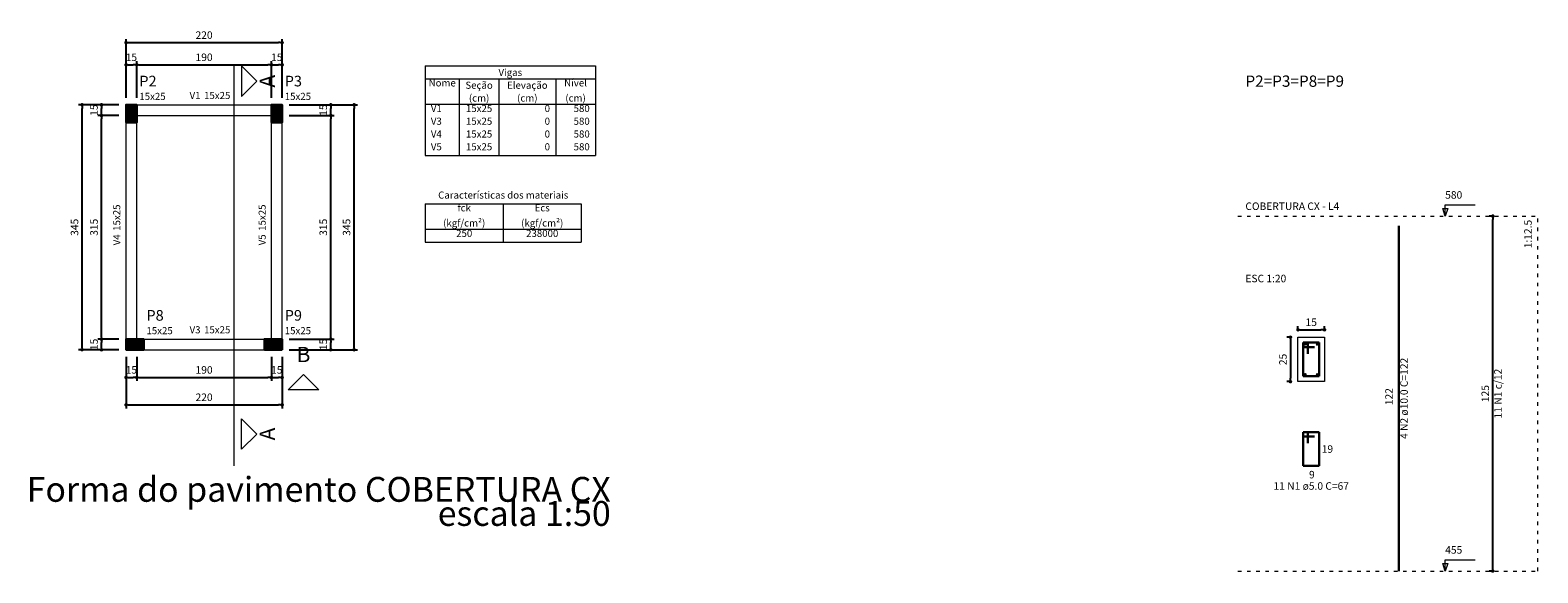
# Model space of a CAD drawing. Units: millimetres. Extents: x -24 to 256, y -222 to 90.
# Drawn here: x -12 to 30, y -222 to -206 of the extents above; entities that cross this region are included whole.
import ezdxf

# ---------------------------------------------------------------- set-up
doc = ezdxf.new("R2010")
doc.units = ezdxf.units.MM
doc.header["$MEASUREMENT"] = 0
doc.linetypes.add('DOT2', pattern=[3.175, 0, -3.175])
for name, color, linetype, lineweight in [('DT-Barras na forma', 2, 'Continuous', 30), ('DT-Barras no corte', 5, 'Continuous', 5), ('DT-Barras rebatidas', 2, 'Continuous', 30), ('DT-Cotas', 9, 'Continuous', 5), ('DT-Forma', 5, 'Continuous', 5), ('DT-Pontilhado', 9, 'DOT2', 5), ('DT-Textos', 7, 'Continuous', 5), ('DT-Título', 3, 'Continuous', 20), ('FO-Cortes', 9, 'Continuous', 5), ('FO-Hachuras dos pilares', 9, 'Continuous', 5), ('FO-Pilares', 4, 'Continuous', 30), ('FO-Textos das vigas', 7, 'Continuous', 5), ('FO-Títulos', 1, 'Continuous', 20), ('FO-Vigas', 1, 'Continuous', 20)]:
    doc.layers.add(name, color=color, linetype=linetype, lineweight=lineweight)
doc.styles.add('Arial', font='arial.ttf')
doc.dimstyles.new('UM_12.500000', dxfattribs={"dimtxt": 0.18, "dimasz": 0.1, "dimexe": 0.1, "dimexo": 0.2, "dimgap": 0, "dimtad": 1, "dimtih": 1, "dimtoh": 1, "dimdec": 1, "dimlfac": 12.5, "dimzin": 0, "dimdsep": 46, "dimtxsty": 'Standard', "dimblk": 'CLOSED', "dimblk1": 'CLOSED', "dimblk2": 'CLOSED', "dimcen": 0.09, "dimdle": 0.1, "dimadec": 1, "dimazin": 2, "dimtfac": 1, "dimtdec": 4, "dimtofl": 0, "dimtmove": 0, "dimatfit": 3, "dimldrblk": 'CLOSED', "dimfxl": 1, "dimtolj": 1, "dimarcsym": 0})
doc.dimstyles.new('UM_20.000000', dxfattribs={"dimtxt": 0.18, "dimasz": 0.1, "dimexe": 0.1, "dimexo": 0.2, "dimgap": 0, "dimtad": 1, "dimtih": 1, "dimtoh": 1, "dimdec": 1, "dimlfac": 20, "dimzin": 0, "dimdsep": 46, "dimtxsty": 'Standard', "dimblk": 'CLOSED', "dimblk1": 'CLOSED', "dimblk2": 'CLOSED', "dimcen": 0.09, "dimdle": 0.1, "dimadec": 1, "dimazin": 2, "dimtfac": 1, "dimtdec": 4, "dimtofl": 0, "dimtmove": 0, "dimatfit": 3, "dimldrblk": 'CLOSED', "dimfxl": 1, "dimtolj": 1, "dimarcsym": 0})
doc.dimstyles.new('UM_50.000000', dxfattribs={"dimtxt": 0.18, "dimasz": 0.1, "dimexe": 0.1, "dimexo": 0.2, "dimgap": 0, "dimtad": 1, "dimtih": 1, "dimtoh": 1, "dimdec": 1, "dimlfac": 50, "dimzin": 0, "dimdsep": 46, "dimtxsty": 'Standard', "dimblk": 'CLOSED', "dimblk1": 'CLOSED', "dimblk2": 'CLOSED', "dimcen": 0.09, "dimdle": 0.1, "dimadec": 1, "dimazin": 2, "dimtfac": 1, "dimtdec": 4, "dimtofl": 0, "dimtmove": 0, "dimatfit": 3, "dimldrblk": 'CLOSED', "dimfxl": 1, "dimtolj": 1, "dimarcsym": 0})

# ---------------------------------------------------------------- blocks, each defined once
blk = doc.blocks.new('_DOT')
at = {"color": 0, "linetype": 'ByBlock', "lineweight": -2}
blk.add_line((-0.5, 0), (-1, 0), dxfattribs=at)
at = {"color": 0, "linetype": 'ByBlock', "const_width": 0.5}
blk.add_lwpolyline([(-0.25, 0, 1), (0.25, 0, 1)], format="xyb", close=True, dxfattribs=at)
blk = doc.blocks.new('*D315')
at = {"layer": 'Defpoints', "color": 0, "linetype": 'Continuous'}
for p in [(-9.398, -207.424), (-9.698, -208.551), (-9.398, -208.551)]:
    blk.add_point(p, dxfattribs=at)
at = {"layer": 'FO-Títulos', "color": 0, "linetype": 'Continuous', "lineweight": -2}
for p, q in [((-9.698, -208.351), (-9.698, -207.324)), ((-9.598, -207.424), (-9.498, -207.424)), ((-9.398, -208.351), (-9.398, -207.324))]:
    blk.add_line(p, q, dxfattribs=at)
at = {"layer": 'FO-Títulos', "color": 0, "linetype": 'Continuous', "lineweight": -2, "xscale": 0.1, "yscale": 0.1, "zscale": 0.1, "rotation": 180}
blk.add_blockref('_DOT', (-9.698, -207.424), dxfattribs=at)
at = {"layer": 'FO-Títulos', "color": 0, "linetype": 'Continuous', "lineweight": -2, "xscale": 0.1, "yscale": 0.1, "zscale": 0.1}
blk.add_blockref('_DOT', (-9.398, -207.424), dxfattribs=at)
at = {"layer": 'FO-Títulos', "linetype": 'Continuous', "insert": (-9.548, -207.212), "char_height": 0.2118, "attachment_point": 5, "rotation": 0.0057, "style": 'Arial'}
blk.add_mtext('\\A1;15', dxfattribs=at)
blk = doc.blocks.new('*D316')
at = {"layer": 'Defpoints', "color": 0, "linetype": 'Continuous'}
for p in [(-5.598, -207.424), (-9.398, -208.551), (-5.598, -208.551)]:
    blk.add_point(p, dxfattribs=at)
at = {"layer": 'FO-Títulos', "color": 0, "linetype": 'Continuous', "lineweight": -2}
for p, q in [((-9.398, -208.351), (-9.398, -207.324)), ((-9.298, -207.424), (-5.698, -207.424)), ((-5.598, -208.351), (-5.598, -207.324))]:
    blk.add_line(p, q, dxfattribs=at)
at = {"layer": 'FO-Títulos', "color": 0, "linetype": 'Continuous', "lineweight": -2, "xscale": 0.1, "yscale": 0.1, "zscale": 0.1, "rotation": 180}
blk.add_blockref('_DOT', (-9.398, -207.424), dxfattribs=at)
at = {"layer": 'FO-Títulos', "color": 0, "linetype": 'Continuous', "lineweight": -2, "xscale": 0.1, "yscale": 0.1, "zscale": 0.1}
blk.add_blockref('_DOT', (-5.598, -207.424), dxfattribs=at)
at = {"layer": 'FO-Títulos', "linetype": 'Continuous', "insert": (-7.498, -207.212), "char_height": 0.2118, "attachment_point": 5, "rotation": 0.0057, "style": 'Arial'}
blk.add_mtext('\\A1;190', dxfattribs=at)
blk = doc.blocks.new('*D317')
at = {"layer": 'Defpoints', "color": 0, "linetype": 'Continuous'}
for p in [(-5.298, -207.424), (-5.598, -208.551), (-5.298, -208.551)]:
    blk.add_point(p, dxfattribs=at)
at = {"layer": 'FO-Títulos', "color": 0, "linetype": 'Continuous', "lineweight": -2}
for p, q in [((-5.598, -208.351), (-5.598, -207.324)), ((-5.498, -207.424), (-5.398, -207.424)), ((-5.298, -208.351), (-5.298, -207.324))]:
    blk.add_line(p, q, dxfattribs=at)
at = {"layer": 'FO-Títulos', "color": 0, "linetype": 'Continuous', "lineweight": -2, "xscale": 0.1, "yscale": 0.1, "zscale": 0.1, "rotation": 180}
blk.add_blockref('_DOT', (-5.598, -207.424), dxfattribs=at)
at = {"layer": 'FO-Títulos', "color": 0, "linetype": 'Continuous', "lineweight": -2, "xscale": 0.1, "yscale": 0.1, "zscale": 0.1}
blk.add_blockref('_DOT', (-5.298, -207.424), dxfattribs=at)
at = {"layer": 'FO-Títulos', "linetype": 'Continuous', "insert": (-5.448, -207.212), "char_height": 0.2118, "attachment_point": 5, "rotation": 0.0057, "style": 'Arial'}
blk.add_mtext('\\A1;15', dxfattribs=at)
blk = doc.blocks.new('*D318')
at = {"layer": 'Defpoints', "color": 0, "linetype": 'Continuous'}
for p in [(-9.698, -215.451), (-9.398, -215.451), (-9.398, -216.231)]:
    blk.add_point(p, dxfattribs=at)
at = {"layer": 'FO-Títulos', "color": 0, "linetype": 'Continuous', "lineweight": -2}
for p, q in [((-9.698, -215.651), (-9.698, -216.331)), ((-9.398, -215.651), (-9.398, -216.331)), ((-9.598, -216.231), (-9.498, -216.231))]:
    blk.add_line(p, q, dxfattribs=at)
at = {"layer": 'FO-Títulos', "color": 0, "linetype": 'Continuous', "lineweight": -2, "xscale": 0.1, "yscale": 0.1, "zscale": 0.1, "rotation": 180}
blk.add_blockref('_DOT', (-9.698, -216.231), dxfattribs=at)
at = {"layer": 'FO-Títulos', "color": 0, "linetype": 'Continuous', "lineweight": -2, "xscale": 0.1, "yscale": 0.1, "zscale": 0.1}
blk.add_blockref('_DOT', (-9.398, -216.231), dxfattribs=at)
at = {"layer": 'FO-Títulos', "linetype": 'Continuous', "insert": (-9.548, -216.019), "char_height": 0.2118, "attachment_point": 5, "rotation": 0.0057, "style": 'Arial'}
blk.add_mtext('\\A1;15', dxfattribs=at)
blk = doc.blocks.new('*D319')
at = {"layer": 'Defpoints', "color": 0, "linetype": 'Continuous'}
for p in [(-9.398, -215.451), (-5.598, -215.451), (-5.598, -216.231)]:
    blk.add_point(p, dxfattribs=at)
at = {"layer": 'FO-Títulos', "color": 0, "linetype": 'Continuous', "lineweight": -2}
for p, q in [((-9.398, -215.651), (-9.398, -216.331)), ((-5.598, -215.651), (-5.598, -216.331)), ((-9.298, -216.231), (-5.698, -216.231))]:
    blk.add_line(p, q, dxfattribs=at)
at = {"layer": 'FO-Títulos', "color": 0, "linetype": 'Continuous', "lineweight": -2, "xscale": 0.1, "yscale": 0.1, "zscale": 0.1, "rotation": 180}
blk.add_blockref('_DOT', (-9.398, -216.231), dxfattribs=at)
at = {"layer": 'FO-Títulos', "color": 0, "linetype": 'Continuous', "lineweight": -2, "xscale": 0.1, "yscale": 0.1, "zscale": 0.1}
blk.add_blockref('_DOT', (-5.598, -216.231), dxfattribs=at)
at = {"layer": 'FO-Títulos', "linetype": 'Continuous', "insert": (-7.498, -216.019), "char_height": 0.2118, "attachment_point": 5, "rotation": 0.0057, "style": 'Arial'}
blk.add_mtext('\\A1;190', dxfattribs=at)
blk = doc.blocks.new('*D320')
at = {"layer": 'Defpoints', "color": 0, "linetype": 'Continuous'}
for p in [(-5.598, -215.451), (-5.298, -215.451), (-5.298, -216.231)]:
    blk.add_point(p, dxfattribs=at)
at = {"layer": 'FO-Títulos', "color": 0, "linetype": 'Continuous', "lineweight": -2}
for p, q in [((-5.598, -215.651), (-5.598, -216.331)), ((-5.298, -215.651), (-5.298, -216.331)), ((-5.498, -216.231), (-5.398, -216.231))]:
    blk.add_line(p, q, dxfattribs=at)
at = {"layer": 'FO-Títulos', "color": 0, "linetype": 'Continuous', "lineweight": -2, "xscale": 0.1, "yscale": 0.1, "zscale": 0.1, "rotation": 180}
blk.add_blockref('_DOT', (-5.598, -216.231), dxfattribs=at)
at = {"layer": 'FO-Títulos', "color": 0, "linetype": 'Continuous', "lineweight": -2, "xscale": 0.1, "yscale": 0.1, "zscale": 0.1}
blk.add_blockref('_DOT', (-5.298, -216.231), dxfattribs=at)
at = {"layer": 'FO-Títulos', "linetype": 'Continuous', "insert": (-5.448, -216.019), "char_height": 0.2118, "attachment_point": 5, "rotation": 0.0057, "style": 'Arial'}
blk.add_mtext('\\A1;15', dxfattribs=at)
blk = doc.blocks.new('*D321')
at = {"layer": 'Defpoints', "color": 0, "linetype": 'Continuous'}
for p in [(-5.298, -215.151), (-5.298, -215.451), (-3.926, -215.151)]:
    blk.add_point(p, dxfattribs=at)
at = {"layer": 'FO-Títulos', "color": 0, "linetype": 'Continuous', "lineweight": -2}
for p, q in [((-5.098, -215.151), (-3.826, -215.151)), ((-5.098, -215.451), (-3.826, -215.451)), ((-3.926, -215.351), (-3.926, -215.251))]:
    blk.add_line(p, q, dxfattribs=at)
at = {"layer": 'FO-Títulos', "color": 0, "linetype": 'Continuous', "lineweight": -2, "xscale": 0.1, "yscale": 0.1, "zscale": 0.1}
for p, rotation in [((-3.926, -215.151), 90), ((-3.926, -215.451), 270)]:
    blk.add_blockref('_DOT', p, dxfattribs=dict(at, rotation=rotation))
at = {"layer": 'FO-Títulos', "linetype": 'Continuous', "insert": (-4.138, -215.301), "char_height": 0.2118, "attachment_point": 5, "rotation": 90, "style": 'Arial'}
blk.add_mtext('\\A1;15', dxfattribs=at)
blk = doc.blocks.new('*D322')
at = {"layer": 'Defpoints', "color": 0, "linetype": 'Continuous'}
for p in [(-5.298, -208.851), (-3.926, -208.851), (-5.298, -215.151)]:
    blk.add_point(p, dxfattribs=at)
at = {"layer": 'FO-Títulos', "color": 0, "linetype": 'Continuous', "lineweight": -2}
for p, q in [((-5.098, -208.851), (-3.826, -208.851)), ((-3.926, -215.051), (-3.926, -208.951)), ((-5.098, -215.151), (-3.826, -215.151))]:
    blk.add_line(p, q, dxfattribs=at)
at = {"layer": 'FO-Títulos', "color": 0, "linetype": 'Continuous', "lineweight": -2, "xscale": 0.1, "yscale": 0.1, "zscale": 0.1}
for p, rotation in [((-3.926, -208.851), 90), ((-3.926, -215.151), 270)]:
    blk.add_blockref('_DOT', p, dxfattribs=dict(at, rotation=rotation))
at = {"layer": 'FO-Títulos', "linetype": 'Continuous', "insert": (-4.138, -212.001), "char_height": 0.2118, "attachment_point": 5, "rotation": 90, "style": 'Arial'}
blk.add_mtext('\\A1;315', dxfattribs=at)
blk = doc.blocks.new('*D323')
at = {"layer": 'Defpoints', "color": 0, "linetype": 'Continuous'}
for p in [(-5.298, -208.551), (-3.926, -208.551), (-5.298, -208.851)]:
    blk.add_point(p, dxfattribs=at)
at = {"layer": 'FO-Títulos', "color": 0, "linetype": 'Continuous', "lineweight": -2}
for p, q in [((-5.098, -208.551), (-3.826, -208.551)), ((-3.926, -208.751), (-3.926, -208.651)), ((-5.098, -208.851), (-3.826, -208.851))]:
    blk.add_line(p, q, dxfattribs=at)
at = {"layer": 'FO-Títulos', "color": 0, "linetype": 'Continuous', "lineweight": -2, "xscale": 0.1, "yscale": 0.1, "zscale": 0.1}
for p, rotation in [((-3.926, -208.551), 90), ((-3.926, -208.851), 270)]:
    blk.add_blockref('_DOT', p, dxfattribs=dict(at, rotation=rotation))
at = {"layer": 'FO-Títulos', "linetype": 'Continuous', "insert": (-4.138, -208.701), "char_height": 0.2118, "attachment_point": 5, "rotation": 90, "style": 'Arial'}
blk.add_mtext('\\A1;15', dxfattribs=at)
blk = doc.blocks.new('*D324')
at = {"layer": 'Defpoints', "color": 0, "linetype": 'Continuous'}
for p in [(-10.39, -215.151), (-9.698, -215.151), (-9.698, -215.451)]:
    blk.add_point(p, dxfattribs=at)
at = {"layer": 'FO-Títulos', "color": 0, "linetype": 'Continuous', "lineweight": -2}
for p, q in [((-9.898, -215.151), (-10.49, -215.151)), ((-9.898, -215.451), (-10.49, -215.451)), ((-10.39, -215.351), (-10.39, -215.251))]:
    blk.add_line(p, q, dxfattribs=at)
at = {"layer": 'FO-Títulos', "color": 0, "linetype": 'Continuous', "lineweight": -2, "xscale": 0.1, "yscale": 0.1, "zscale": 0.1}
for p, rotation in [((-10.39, -215.151), 90), ((-10.39, -215.451), 270)]:
    blk.add_blockref('_DOT', p, dxfattribs=dict(at, rotation=rotation))
at = {"layer": 'FO-Títulos', "linetype": 'Continuous', "insert": (-10.602, -215.301), "char_height": 0.2118, "attachment_point": 5, "rotation": 90, "style": 'Arial'}
blk.add_mtext('\\A1;15', dxfattribs=at)
blk = doc.blocks.new('*D325')
at = {"layer": 'Defpoints', "color": 0, "linetype": 'Continuous'}
for p in [(-10.39, -208.851), (-9.698, -208.851), (-9.698, -215.151)]:
    blk.add_point(p, dxfattribs=at)
at = {"layer": 'FO-Títulos', "color": 0, "linetype": 'Continuous', "lineweight": -2}
for p, q in [((-9.898, -208.851), (-10.49, -208.851)), ((-10.39, -215.051), (-10.39, -208.951)), ((-9.898, -215.151), (-10.49, -215.151))]:
    blk.add_line(p, q, dxfattribs=at)
at = {"layer": 'FO-Títulos', "color": 0, "linetype": 'Continuous', "lineweight": -2, "xscale": 0.1, "yscale": 0.1, "zscale": 0.1}
for p, rotation in [((-10.39, -208.851), 90), ((-10.39, -215.151), 270)]:
    blk.add_blockref('_DOT', p, dxfattribs=dict(at, rotation=rotation))
at = {"layer": 'FO-Títulos', "linetype": 'Continuous', "insert": (-10.602, -212.001), "char_height": 0.2118, "attachment_point": 5, "rotation": 90, "style": 'Arial'}
blk.add_mtext('\\A1;315', dxfattribs=at)
blk = doc.blocks.new('*D326')
at = {"layer": 'Defpoints', "color": 0, "linetype": 'Continuous'}
for p in [(-10.39, -208.551), (-9.698, -208.551), (-9.698, -208.851)]:
    blk.add_point(p, dxfattribs=at)
at = {"layer": 'FO-Títulos', "color": 0, "linetype": 'Continuous', "lineweight": -2}
for p, q in [((-9.898, -208.551), (-10.49, -208.551)), ((-10.39, -208.751), (-10.39, -208.651)), ((-9.898, -208.851), (-10.49, -208.851))]:
    blk.add_line(p, q, dxfattribs=at)
at = {"layer": 'FO-Títulos', "color": 0, "linetype": 'Continuous', "lineweight": -2, "xscale": 0.1, "yscale": 0.1, "zscale": 0.1}
for p, rotation in [((-10.39, -208.551), 90), ((-10.39, -208.851), 270)]:
    blk.add_blockref('_DOT', p, dxfattribs=dict(at, rotation=rotation))
at = {"layer": 'FO-Títulos', "linetype": 'Continuous', "insert": (-10.602, -208.701), "char_height": 0.2118, "attachment_point": 5, "rotation": 90, "style": 'Arial'}
blk.add_mtext('\\A1;15', dxfattribs=at)
blk = doc.blocks.new('*D327')
at = {"layer": 'Defpoints', "color": 0, "linetype": 'Continuous'}
for p in [(-5.298, -208.551), (-3.268, -208.551), (-5.298, -215.451)]:
    blk.add_point(p, dxfattribs=at)
at = {"layer": 'FO-Títulos', "color": 0, "linetype": 'Continuous', "lineweight": -2}
for p, q in [((-5.098, -208.551), (-3.168, -208.551)), ((-3.268, -215.351), (-3.268, -208.651)), ((-5.098, -215.451), (-3.168, -215.451))]:
    blk.add_line(p, q, dxfattribs=at)
at = {"layer": 'FO-Títulos', "color": 0, "linetype": 'Continuous', "lineweight": -2, "xscale": 0.1, "yscale": 0.1, "zscale": 0.1}
for p, rotation in [((-3.268, -208.551), 90), ((-3.268, -215.451), 270)]:
    blk.add_blockref('_DOT', p, dxfattribs=dict(at, rotation=rotation))
at = {"layer": 'FO-Títulos', "linetype": 'Continuous', "insert": (-3.48, -212.001), "char_height": 0.2118, "attachment_point": 5, "rotation": 90, "style": 'Arial'}
blk.add_mtext('\\A1;345', dxfattribs=at)
blk = doc.blocks.new('*D328')
at = {"layer": 'Defpoints', "color": 0, "linetype": 'Continuous'}
for p in [(-10.939, -208.551), (-9.698, -208.551), (-9.698, -215.451)]:
    blk.add_point(p, dxfattribs=at)
at = {"layer": 'FO-Títulos', "color": 0, "linetype": 'Continuous', "lineweight": -2}
for p, q in [((-9.898, -208.551), (-11.039, -208.551)), ((-10.939, -215.351), (-10.939, -208.651)), ((-9.898, -215.451), (-11.039, -215.451))]:
    blk.add_line(p, q, dxfattribs=at)
at = {"layer": 'FO-Títulos', "color": 0, "linetype": 'Continuous', "lineweight": -2, "xscale": 0.1, "yscale": 0.1, "zscale": 0.1}
for p, rotation in [((-10.939, -208.551), 90), ((-10.939, -215.451), 270)]:
    blk.add_blockref('_DOT', p, dxfattribs=dict(at, rotation=rotation))
at = {"layer": 'FO-Títulos', "linetype": 'Continuous', "insert": (-11.151, -212.001), "char_height": 0.2118, "attachment_point": 5, "rotation": 90, "style": 'Arial'}
blk.add_mtext('\\A1;345', dxfattribs=at)
blk = doc.blocks.new('*D329')
at = {"layer": 'Defpoints', "color": 0, "linetype": 'Continuous'}
for p in [(-9.698, -215.451), (-5.298, -215.451), (-5.298, -217.002)]:
    blk.add_point(p, dxfattribs=at)
at = {"layer": 'FO-Títulos', "color": 0, "linetype": 'Continuous', "lineweight": -2}
for p, q in [((-9.698, -215.651), (-9.698, -217.102)), ((-5.298, -215.651), (-5.298, -217.102)), ((-9.598, -217.002), (-5.398, -217.002))]:
    blk.add_line(p, q, dxfattribs=at)
at = {"layer": 'FO-Títulos', "color": 0, "linetype": 'Continuous', "lineweight": -2, "xscale": 0.1, "yscale": 0.1, "zscale": 0.1, "rotation": 180}
blk.add_blockref('_DOT', (-9.698, -217.002), dxfattribs=at)
at = {"layer": 'FO-Títulos', "color": 0, "linetype": 'Continuous', "lineweight": -2, "xscale": 0.1, "yscale": 0.1, "zscale": 0.1}
blk.add_blockref('_DOT', (-5.298, -217.002), dxfattribs=at)
at = {"layer": 'FO-Títulos', "linetype": 'Continuous', "insert": (-7.498, -216.79), "char_height": 0.2118, "attachment_point": 5, "rotation": 0.0057, "style": 'Arial'}
blk.add_mtext('\\A1;220', dxfattribs=at)
blk = doc.blocks.new('*D330')
at = {"layer": 'Defpoints', "color": 0, "linetype": 'Continuous'}
for p in [(-5.298, -206.8), (-9.698, -208.551), (-5.298, -208.551)]:
    blk.add_point(p, dxfattribs=at)
at = {"layer": 'FO-Títulos', "color": 0, "linetype": 'Continuous', "lineweight": -2}
for p, q in [((-9.698, -208.351), (-9.698, -206.7)), ((-9.598, -206.8), (-5.398, -206.8)), ((-5.298, -208.351), (-5.298, -206.7))]:
    blk.add_line(p, q, dxfattribs=at)
at = {"layer": 'FO-Títulos', "color": 0, "linetype": 'Continuous', "lineweight": -2, "xscale": 0.1, "yscale": 0.1, "zscale": 0.1, "rotation": 180}
blk.add_blockref('_DOT', (-9.698, -206.8), dxfattribs=at)
at = {"layer": 'FO-Títulos', "color": 0, "linetype": 'Continuous', "lineweight": -2, "xscale": 0.1, "yscale": 0.1, "zscale": 0.1}
blk.add_blockref('_DOT', (-5.298, -206.8), dxfattribs=at)
at = {"layer": 'FO-Títulos', "linetype": 'Continuous', "insert": (-7.498, -206.588), "char_height": 0.2118, "attachment_point": 5, "rotation": 0.0057, "style": 'Arial'}
blk.add_mtext('\\A1;220', dxfattribs=at)
blk = doc.blocks.new('*D406')
at = {"layer": 'Defpoints', "color": 0}
for p in [(23.346, -215.1), (23.135, -216.35), (23.346, -216.35)]:
    blk.add_point(p, dxfattribs=at)
at = {"layer": 'DT-Cotas', "color": 0, "lineweight": -2}
for p, q in [((23.146, -215.1), (23.035, -215.1)), ((23.135, -215.2), (23.135, -216.25)), ((23.146, -216.35), (23.035, -216.35))]:
    blk.add_line(p, q, dxfattribs=at)
at = {"layer": 'DT-Cotas', "color": 0, "lineweight": -2, "xscale": 0.1, "yscale": 0.1, "zscale": 0.1}
for p, rotation in [((23.135, -215.1), 90), ((23.135, -216.35), 270)]:
    blk.add_blockref('_DOT', p, dxfattribs=dict(at, rotation=rotation))
at = {"layer": 'DT-Cotas', "insert": (22.923, -215.725), "char_height": 0.2118, "attachment_point": 5, "rotation": 90, "style": 'Arial'}
blk.add_mtext('\\A1;25', dxfattribs=at)
blk = doc.blocks.new('*D407')
at = {"layer": 'Defpoints', "color": 0}
for p in [(23.346, -215.1), (24.096, -214.888), (24.096, -215.1)]:
    blk.add_point(p, dxfattribs=at)
at = {"layer": 'DT-Cotas', "color": 0, "lineweight": -2}
for p, q in [((23.346, -214.9), (23.346, -214.788)), ((23.446, -214.888), (23.996, -214.888)), ((24.096, -214.9), (24.096, -214.788))]:
    blk.add_line(p, q, dxfattribs=at)
at = {"layer": 'DT-Cotas', "color": 0, "lineweight": -2, "xscale": 0.1, "yscale": 0.1, "zscale": 0.1, "rotation": 180}
blk.add_blockref('_DOT', (23.346, -214.888), dxfattribs=at)
at = {"layer": 'DT-Cotas', "color": 0, "lineweight": -2, "xscale": 0.1, "yscale": 0.1, "zscale": 0.1}
blk.add_blockref('_DOT', (24.096, -214.888), dxfattribs=at)
at = {"layer": 'DT-Cotas', "insert": (23.721, -214.676), "char_height": 0.2118, "attachment_point": 5, "rotation": 0.0057, "style": 'Arial'}
blk.add_mtext('\\A1;15', dxfattribs=at)
blk = doc.blocks.new('*D408')
at = {"layer": 'Defpoints', "color": 0}
for p in [(28.84, -211.686), (29.052, -211.686), (29.052, -221.686)]:
    blk.add_point(p, dxfattribs=at)
at = {"layer": 'DT-Cotas', "color": 0, "lineweight": -2}
for p, q in [((28.852, -211.686), (28.74, -211.686)), ((28.84, -221.586), (28.84, -211.786)), ((28.852, -221.686), (28.74, -221.686))]:
    blk.add_line(p, q, dxfattribs=at)
at = {"layer": 'DT-Cotas', "color": 0, "lineweight": -2, "xscale": 0.1, "yscale": 0.1, "zscale": 0.1}
for p, rotation in [((28.84, -211.686), 90), ((28.84, -221.686), 270)]:
    blk.add_blockref('_DOT', p, dxfattribs=dict(at, rotation=rotation))
at = {"layer": 'DT-Cotas', "insert": (28.628, -216.686), "char_height": 0.2118, "attachment_point": 5, "rotation": 90, "style": 'Arial'}
blk.add_mtext('\\A1;125', dxfattribs=at)

msp = doc.modelspace()

# ---------------------------------------------------------------- hatches: boundary and pattern name
at = {"layer": 'FO-Hachuras dos pilares', "linetype": 'Continuous'}
for points in [[(-9.6985, -209.0513), (-9.5485, -209.0513), (-9.3985, -209.0513), (-9.3985, -208.8013), (-9.3985, -208.5513), (-9.5485, -208.5513), (-9.6985, -208.5513), (-9.6985, -208.8013)], [(-5.5985, -209.0513), (-5.4485, -209.0513), (-5.2985, -209.0513), (-5.2985, -208.8013), (-5.2985, -208.5513), (-5.4485, -208.5513), (-5.5985, -208.5513), (-5.5985, -208.8013)], [(-9.1985, -215.4513), (-9.1985, -215.3013), (-9.1985, -215.1513), (-9.4485, -215.1513), (-9.6985, -215.1513), (-9.6985, -215.3013), (-9.6985, -215.4513), (-9.4485, -215.4513)], [(-5.2985, -215.4513), (-5.2985, -215.3013), (-5.2985, -215.1513), (-5.5485, -215.1513), (-5.7985, -215.1513), (-5.7985, -215.3013), (-5.7985, -215.4513), (-5.5485, -215.4513)]]:
    msp.add_hatch(color=256, dxfattribs=at).paths.add_polyline_path(points)

# ---------------------------------------------------------------- linework, layer by layer
at = {"layer": 'DT-Barras na forma'}
for p, q in [((23.6215, -215.2497), (23.4965, -215.2497)), ((23.4965, -215.2497), (23.4965, -216.1997)), ((23.9465, -215.2497), (23.4965, -215.2497)), ((23.4965, -215.2497), (23.4965, -215.3747)), ((23.4965, -215.3747), (23.809, -215.3747)), ((23.6215, -215.5622), (23.6215, -215.2497)), ((23.9465, -216.1997), (23.9465, -215.2497)), ((23.4965, -216.1997), (23.9465, -216.1997))]:
    msp.add_line(p, q, dxfattribs=at)
at = {"layer": 'DT-Barras no corte'}
for p, q in [((23.5215, -215.3247), (23.5715, -215.2747)), ((23.5215, -215.2747), (23.5715, -215.3247)), ((23.8715, -215.3247), (23.9215, -215.2747)), ((23.8715, -215.2747), (23.9215, -215.3247)), ((23.5215, -216.1747), (23.5715, -216.1247)), ((23.5215, -216.1247), (23.5715, -216.1747)), ((23.8715, -216.1747), (23.9215, -216.1247)), ((23.8715, -216.1247), (23.9215, -216.1747))]:
    msp.add_line(p, q, dxfattribs=at)
for centre in [(23.5465, -215.2997), (23.8965, -215.2997), (23.5465, -216.1497), (23.8965, -216.1497)]:
    msp.add_circle(centre, 0.025, dxfattribs=at)
at = {"layer": 'DT-Barras rebatidas'}
for p, q in [((26.1925, -221.6857), (26.1925, -211.9577)), ((23.6215, -217.7705), (23.4965, -217.7705)), ((23.4965, -217.7705), (23.4965, -218.7205)), ((23.9465, -217.7705), (23.4965, -217.7705)), ((23.4965, -217.7705), (23.4965, -217.8955)), ((23.4965, -217.8955), (23.809, -217.8955)), ((23.6215, -218.083), (23.6215, -217.7705)), ((23.9465, -218.7205), (23.9465, -217.7705)), ((23.4965, -218.7205), (23.9465, -218.7205))]:
    msp.add_line(p, q, dxfattribs=at)
at = {"layer": 'DT-Forma'}
msp.add_lwpolyline([(23.3465, -216.3497), (23.3465, -215.0997), (24.0965, -215.0997), (24.0965, -216.3497), (23.3465, -216.3497)], close=True, dxfattribs=at)
at = {"layer": 'DT-Pontilhado', "ltscale": 0.05}
for p, q in [((21.6521, -211.6857), (30.1108, -211.6857)), ((30.1108, -221.6857), (30.1108, -211.6857)), ((21.6521, -221.6857), (30.1108, -221.6857))]:
    msp.add_line(p, q, dxfattribs=at)
at = {"layer": 'DT-Textos'}
for points in [[(27.5692, -211.4739), (27.4986, -211.6857), (27.428, -211.4739), (27.5692, -211.4739)], [(27.5692, -221.4739), (27.4986, -221.6857), (27.428, -221.4739), (27.5692, -221.4739)]]:
    msp.add_lwpolyline(points, close=True, dxfattribs=at)
for points in [[(27.4986, -211.6857), (27.4986, -211.368), (28.3458, -211.368)], [(27.4986, -221.6857), (27.4986, -221.368), (28.3458, -221.368)]]:
    msp.add_lwpolyline(points, dxfattribs=at)
at = {"layer": 'FO-Cortes', "linetype": 'Continuous'}
msp.add_line((-6.6584, -207.4564), (-6.6584, -218.7238), dxfattribs=at)
for points in [[(-6.4434, -207.4564), (-6.4434, -208.3164), (-6.0134, -207.8864), (-6.4434, -207.4564)], [(-4.2638, -216.5806), (-5.1238, -216.5806), (-4.6938, -216.1506), (-4.2638, -216.5806)], [(-6.4434, -218.2558), (-6.4434, -217.3958), (-6.0134, -217.8258), (-6.4434, -218.2558)]]:
    msp.add_lwpolyline(points, close=True, dxfattribs=at)
at = {"layer": 'FO-Pilares'}
for points in [[(-9.6985, -209.0513), (-9.5485, -209.0513), (-9.3985, -209.0513), (-9.3985, -208.8013), (-9.3985, -208.5513), (-9.5485, -208.5513), (-9.6985, -208.5513), (-9.6985, -208.8013), (-9.6985, -209.0513)], [(-5.5985, -209.0513), (-5.4485, -209.0513), (-5.2985, -209.0513), (-5.2985, -208.8013), (-5.2985, -208.5513), (-5.4485, -208.5513), (-5.5985, -208.5513), (-5.5985, -208.8013), (-5.5985, -209.0513)], [(-9.1985, -215.4513), (-9.1985, -215.3013), (-9.1985, -215.1513), (-9.4485, -215.1513), (-9.6985, -215.1513), (-9.6985, -215.3013), (-9.6985, -215.4513), (-9.4485, -215.4513), (-9.1985, -215.4513)], [(-5.2985, -215.4513), (-5.2985, -215.3013), (-5.2985, -215.1513), (-5.5485, -215.1513), (-5.7985, -215.1513), (-5.7985, -215.3013), (-5.7985, -215.4513), (-5.5485, -215.4513), (-5.2985, -215.4513)]]:
    msp.add_lwpolyline(points, close=True, dxfattribs=at)
at = {"layer": 'FO-Textos das vigas'}
for p, q in [((-1.2638, -207.4564), (3.5362, -207.4564)), ((-1.2638, -207.4564), (-1.2638, -209.9764)), ((3.5362, -207.4564), (3.5362, -209.9764)), ((-1.2638, -207.8164), (3.5362, -207.8164)), ((-0.3038, -207.8164), (-0.3038, -209.9764)), ((0.8162, -207.8164), (0.8162, -209.9764)), ((2.4162, -207.8164), (2.4162, -209.9764)), ((-1.2638, -208.5364), (3.5362, -208.5364)), ((-1.2638, -209.9764), (3.5362, -209.9764)), ((-1.2638, -211.3364), (3.1362, -211.3364)), ((-1.2638, -211.3364), (-1.2638, -212.4164)), ((0.9362, -211.3364), (0.9362, -212.4164)), ((3.1362, -211.3364), (3.1362, -212.4164)), ((-1.2638, -212.0564), (3.1362, -212.0564)), ((-1.2638, -212.4164), (3.1362, -212.4164))]:
    msp.add_line(p, q, dxfattribs=at)
at = {"layer": 'FO-Vigas', "linetype": 'Continuous'}
for p, q in [((-9.3985, -208.5513), (-5.5985, -208.5513)), ((-9.6985, -215.1513), (-9.6985, -209.0513)), ((-9.3985, -208.8513), (-5.5985, -208.8513)), ((-9.3985, -215.1513), (-9.3985, -209.0513)), ((-5.5985, -215.1513), (-5.5985, -209.0513)), ((-5.2985, -215.1513), (-5.2985, -209.0513)), ((-9.1985, -215.1513), (-5.7985, -215.1513)), ((-9.1985, -215.4513), (-5.7985, -215.4513))]:
    msp.add_line(p, q, dxfattribs=at)

# ---------------------------------------------------------------- texts
at = {"layer": 'DT-Barras na forma', "color": 7, "insert": (29.1574, -216.6857), "char_height": 0.2118, "width": 2.865349, "attachment_point": 8, "rotation": 90.00021, "line_spacing_factor": 0.9, "style": 'Arial'}
msp.add_mtext('11 N1 c/12', dxfattribs=at)
at = {"layer": 'DT-Barras rebatidas', "color": 7, "char_height": 0.2118, "rotation": 90.00021, "line_spacing_factor": 0.9, "style": 'Arial'}
for s, insert, width, attachment_point in [('4 N2 ø10.0 C=122', (26.5104, -216.8217), 4.855495, 8), ('122', (26.0864, -217.0127), 0.987852, 7)]:
    msp.add_mtext(s, dxfattribs=dict(at, insert=insert, width=width, attachment_point=attachment_point))
at = {"layer": 'DT-Barras rebatidas', "color": 7, "char_height": 0.2118, "line_spacing_factor": 0.9, "style": 'Arial'}
for s, insert, width, attachment_point in [('19', (24.0163, -218.4208), 0.658568, 7), ('9', (23.6583, -219.1418), 0.329284, 7), ('11 N1 ø5.0 C=67 ', (23.7213, -219.4618), 4.690853, 8)]:
    msp.add_mtext(s, dxfattribs=dict(at, insert=insert, width=width, attachment_point=attachment_point))
at = {"layer": 'DT-Textos', "char_height": 0.2118, "attachment_point": 7, "line_spacing_factor": 0.798, "style": 'Arial'}
for s, insert, width in [('580', (27.4983, -211.2618), 0.987852), ('COBERTURA CX - L4', (21.8643, -211.5798), 5.883785), ('ESC 1:20', (21.8643, -213.6168), 2.536065), ('455', (27.4983, -221.2618), 0.987852)]:
    msp.add_mtext(s, dxfattribs=dict(at, insert=insert, width=width))
at = {"layer": 'DT-Textos', "insert": (30.0044, -211.7917), "char_height": 0.2118, "width": 1.64642, "attachment_point": 9, "rotation": 90.00021, "line_spacing_factor": 0.798, "style": 'Arial'}
msp.add_mtext('1:12.5', dxfattribs=at)
at = {"layer": 'DT-Título', "insert": (21.8643, -208.1428), "char_height": 0.3177, "width": 5.99543, "attachment_point": 7, "line_spacing_factor": 0.798, "style": 'Arial'}
msp.add_mtext('P2=P3=P8=P9', dxfattribs=at)
at = {"layer": 'FO-Cortes', "char_height": 0.43, "width": 0.804486, "attachment_point": 8, "rotation": 90.00021, "line_spacing_factor": 0.798, "style": 'Arial'}
for insert in [(-5.3686, -207.8863), (-5.3686, -217.8258)]:
    msp.add_mtext('A', dxfattribs=dict(at, insert=insert))
at = {"layer": 'FO-Cortes', "insert": (-4.6935, -215.9354), "char_height": 0.43, "width": 0.804486, "attachment_point": 8, "line_spacing_factor": 0.798, "style": 'Arial'}
msp.add_mtext('B', dxfattribs=at)
at = {"layer": 'FO-Textos das vigas', "line_spacing_factor": 0.798, "style": 'Arial'}
for s, insert, char_height, width, attachment_point in [('P2', (-9.3235, -208.1263), 0.3, 0.72, 7), ('P3', (-5.2235, -208.1263), 0.3, 0.72, 7), ('Nome', (-0.7835, -208.0963), 0.2, 1.476517, 8), ('Seção', (0.2565, -208.1623), 0.2, 1.570993, 8), ('Vigas', (1.1365, -207.8023), 0.2, 1.38744, 8), ('Elevação', (1.6165, -208.1623), 0.2, 2.280909, 8), ('Nível', (2.9765, -208.0963), 0.2, 1.263273, 8), ('15x25', (-9.3235, -208.4763), 0.2, 1.2, 7), ('V1', (-7.5985, -208.4513), 0.2, 0.48, 9), ('15x25', (-7.4985, -208.4513), 0.2, 1.2, 7), ('15x25', (-5.2235, -208.4763), 0.2, 1.2, 7), ('(cm)', (0.2565, -208.5223), 0.2, 1.106713, 8), ('(cm)', (1.6165, -208.5223), 0.2, 1.106713, 8), ('(cm)', (2.9765, -208.5223), 0.2, 1.106713, 8), ('V1', (-1.1035, -208.8163), 0.2, 0.677524, 7), ('15x25', (0.2565, -208.8163), 0.2, 1.50351, 8), ('0', (2.2565, -208.8163), 0.2, 0.30772, 9), ('580', (3.3765, -208.8163), 0.2, 0.923161, 9), ('V3', (-1.1035, -209.1763), 0.2, 0.677524, 7), ('15x25', (0.2565, -209.1763), 0.2, 1.50351, 8), ('0', (2.2565, -209.1763), 0.2, 0.30772, 9), ('580', (3.3765, -209.1763), 0.2, 0.923161, 9), ('V4', (-1.1035, -209.5363), 0.2, 0.677524, 7), ('15x25', (0.2565, -209.5363), 0.2, 1.50351, 8), ('0', (2.2565, -209.5363), 0.2, 0.30772, 9), ('580', (3.3765, -209.5363), 0.2, 0.923161, 9), ('V5', (-1.1035, -209.8963), 0.2, 0.677524, 7), ('15x25', (0.2565, -209.8963), 0.2, 1.50351, 8), ('0', (2.2565, -209.8963), 0.2, 0.30772, 9), ('580', (3.3765, -209.8963), 0.2, 0.923161, 9), ('Características dos materiais', (0.9365, -211.2563), 0.2, 7.145048, 8), ('fck', (-0.1635, -211.6163), 0.2, 0.709916, 8), ('Ecs', (2.0365, -211.6163), 0.2, 0.92586, 8), ('(kgf/cm²)', (-0.1635, -212.0423), 0.2, 2.183734, 8), ('250', (-0.1635, -212.3363), 0.2, 0.923161, 8), ('(kgf/cm²)', (2.0365, -212.0423), 0.2, 2.183734, 8), ('238000', (2.0365, -212.3363), 0.2, 1.846321, 8), ('P8', (-9.1235, -214.7263), 0.3, 0.72, 7), ('P9', (-5.2235, -214.7263), 0.3, 0.72, 7), ('15x25', (-9.1235, -215.0763), 0.2, 1.2, 7), ('V3', (-7.5985, -215.0513), 0.2, 0.48, 9), ('15x25', (-7.4985, -215.0513), 0.2, 1.2, 7), ('15x25', (-5.2235, -215.0763), 0.2, 1.2, 7)]:
    msp.add_mtext(s, dxfattribs=dict(at, insert=insert, char_height=char_height, width=width, attachment_point=attachment_point))
at = {"layer": 'FO-Textos das vigas', "char_height": 0.2, "rotation": 90.00021, "line_spacing_factor": 0.798, "style": 'Arial'}
for s, insert, width, attachment_point in [('15x25', (-9.7985, -212.1013), 1.2, 7), ('15x25', (-5.6985, -212.1013), 1.2, 7), ('V4', (-9.7985, -212.2013), 0.48, 9), ('V5', (-5.6985, -212.2013), 0.48, 9)]:
    msp.add_mtext(s, dxfattribs=dict(at, insert=insert, width=width, attachment_point=attachment_point))
at = {"layer": 'FO-Títulos', "char_height": 0.7, "attachment_point": 9, "line_spacing_factor": 0.798, "style": 'Arial'}
for s, insert, width in [('Forma do pavimento COBERTURA CX', (3.9689, -219.9533), 26.04), ('escala 1:50', (3.9689, -220.6323), 9.24)]:
    msp.add_mtext(s, dxfattribs=dict(at, insert=insert, width=width))

# ---------------------------------------------------------------- dimensions: what is measured, and where the dimension line sits
at = {"layer": 'DT-Cotas'}
for base, p1, p2, dimstyle, override, picture, middle in [((28.84, -211.6857), (29.0518, -221.6857), (29.0518, -211.6857), 'UM_12.500000', {"dimtxt": 0.2118, "dimasz": 0.1, "dimexe": 0.1, "dimexo": 0.2, "dimtad": 1, "dimtih": 0, "dimtoh": 0, "dimdec": 1, "dimlfac": 12.5, "dimzin": 8, "dimtxsty": 'Arial', "dimblk": 'DOT', "dimblk1": 'DOT', "dimblk2": 'DOT', "dimsah": 1, "dimdle": 0.1, "dimse1": 0, "dimse2": 0, "dimclrt": 256, "dimadec": 1, "dimazin": 3, "dimtmove": 2, "dimldrblk": 'DOT'}, '*D408', (28.6282, -216.6857)), ((23.1347, -216.3497), (23.3465, -215.0997), (23.3465, -216.3497), 'UM_20.000000', {"dimtxt": 0.2118, "dimasz": 0.1, "dimexe": 0.1, "dimexo": 0.2, "dimtad": 1, "dimtih": 0, "dimtoh": 0, "dimdec": 1, "dimlfac": 20, "dimzin": 8, "dimtxsty": 'Arial', "dimblk": 'DOT', "dimblk1": 'DOT', "dimblk2": 'DOT', "dimsah": 1, "dimdle": 0.1, "dimse1": 0, "dimse2": 0, "dimclrt": 256, "dimadec": 1, "dimazin": 3, "dimtmove": 2, "dimldrblk": 'DOT'}, '*D406', (22.9229, -215.7247))]:
    dim = msp.add_linear_dim(base=base, p1=p1, p2=p2, angle=90, dimstyle=dimstyle, override=override, dxfattribs=at)
    dim.commit()
    dim.dimension.update_dxf_attribs({"geometry": picture, "text_midpoint": middle, "dimtype": 160, "text_rotation": 90})
dim = msp.add_linear_dim(base=(24.0965, -214.8879), p1=(23.3465, -215.0997), p2=(24.0965, -215.0997), dimstyle='UM_20.000000', override={"dimtxt": 0.2118, "dimasz": 0.1, "dimexe": 0.1, "dimexo": 0.2, "dimtad": 1, "dimtih": 0, "dimtoh": 0, "dimdec": 1, "dimlfac": 20, "dimzin": 8, "dimtxsty": 'Arial', "dimblk": 'DOT', "dimblk1": 'DOT', "dimblk2": 'DOT', "dimsah": 1, "dimdle": 0.1, "dimse1": 0, "dimse2": 0, "dimclrt": 256, "dimadec": 1, "dimazin": 3, "dimtmove": 2, "dimldrblk": 'DOT'}, dxfattribs=at)
dim.commit()
dim.dimension.update_dxf_attribs({"geometry": '*D407', "text_midpoint": (23.7215, -214.6761), "dimtype": 160, "text_rotation": 0.00573})
at = {"layer": 'FO-Títulos', "linetype": 'Continuous'}
for base, p1, p2, picture, middle in [((-5.2985, -206.7997), (-9.6985, -208.5513), (-5.2985, -208.5513), '*D330', (-7.4985, -206.5879)), ((-9.3985, -207.4235), (-9.6985, -208.5513), (-9.3985, -208.5513), '*D315', (-9.5485, -207.2117)), ((-5.5985, -207.4235), (-9.3985, -208.5513), (-5.5985, -208.5513), '*D316', (-7.4985, -207.2117)), ((-5.2985, -207.4235), (-5.5985, -208.5513), (-5.2985, -208.5513), '*D317', (-5.4485, -207.2117)), ((-9.3985, -216.2312), (-9.6985, -215.4513), (-9.3985, -215.4513), '*D318', (-9.5485, -216.0194)), ((-5.2985, -217.0023), (-9.6985, -215.4513), (-5.2985, -215.4513), '*D329', (-7.4985, -216.7905)), ((-5.5985, -216.2312), (-9.3985, -215.4513), (-5.5985, -215.4513), '*D319', (-7.4985, -216.0194)), ((-5.2985, -216.2312), (-5.5985, -215.4513), (-5.2985, -215.4513), '*D320', (-5.4485, -216.0194))]:
    dim = msp.add_linear_dim(base=base, p1=p1, p2=p2, dimstyle='UM_50.000000', override={"dimtxt": 0.2118, "dimasz": 0.1, "dimexe": 0.1, "dimexo": 0.2, "dimtad": 1, "dimtih": 0, "dimtoh": 0, "dimdec": 1, "dimlfac": 50, "dimzin": 8, "dimtxsty": 'Arial', "dimblk": 'DOT', "dimblk1": 'DOT', "dimblk2": 'DOT', "dimsah": 1, "dimdle": 0.1, "dimse1": 0, "dimse2": 0, "dimclrt": 256, "dimadec": 1, "dimazin": 3, "dimtmove": 2, "dimldrblk": 'DOT'}, dxfattribs=at)
    dim.commit()
    dim.dimension.update_dxf_attribs({"geometry": picture, "text_midpoint": middle, "dimtype": 160, "text_rotation": 0.00573})
for base, p1, p2, picture, middle in [((-10.9392, -208.5513), (-9.6985, -215.4513), (-9.6985, -208.5513), '*D328', (-11.151, -212.0013)), ((-10.3899, -208.5513), (-9.6985, -208.8513), (-9.6985, -208.5513), '*D326', (-10.6017, -208.7013)), ((-3.9261, -208.5513), (-5.2985, -208.8513), (-5.2985, -208.5513), '*D323', (-4.1379, -208.7013)), ((-3.2683, -208.5513), (-5.2985, -215.4513), (-5.2985, -208.5513), '*D327', (-3.4801, -212.0013)), ((-10.3899, -208.8513), (-9.6985, -215.1513), (-9.6985, -208.8513), '*D325', (-10.6017, -212.0013)), ((-3.9261, -208.8513), (-5.2985, -215.1513), (-5.2985, -208.8513), '*D322', (-4.1379, -212.0013)), ((-10.3899, -215.1513), (-9.6985, -215.4513), (-9.6985, -215.1513), '*D324', (-10.6017, -215.3013)), ((-3.9261, -215.1513), (-5.2985, -215.4513), (-5.2985, -215.1513), '*D321', (-4.1379, -215.3013))]:
    dim = msp.add_linear_dim(base=base, p1=p1, p2=p2, angle=90, dimstyle='UM_50.000000', override={"dimtxt": 0.2118, "dimasz": 0.1, "dimexe": 0.1, "dimexo": 0.2, "dimtad": 1, "dimtih": 0, "dimtoh": 0, "dimdec": 1, "dimlfac": 50, "dimzin": 8, "dimtxsty": 'Arial', "dimblk": 'DOT', "dimblk1": 'DOT', "dimblk2": 'DOT', "dimsah": 1, "dimdle": 0.1, "dimse1": 0, "dimse2": 0, "dimclrt": 256, "dimadec": 1, "dimazin": 3, "dimtmove": 2, "dimldrblk": 'DOT'}, dxfattribs=at)
    dim.commit()
    dim.dimension.update_dxf_attribs({"geometry": picture, "text_midpoint": middle, "dimtype": 160, "text_rotation": 90})

doc.saveas('drawing.dxf')
